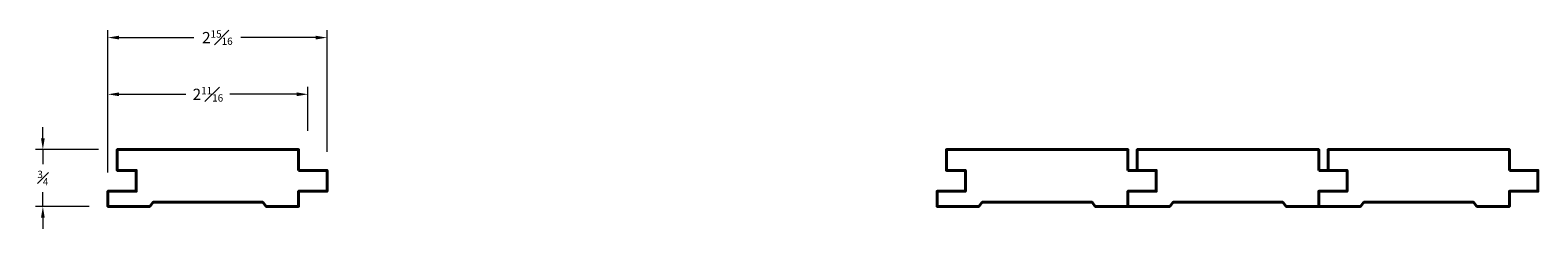
# Model space of a CAD drawing. Units: inches. Extents: x 0.7 to 20.9, y 0.5 to 3.2.
import ezdxf

# ---------------------------------------------------------------- set-up
doc = ezdxf.new("R2010")
doc.units = ezdxf.units.IN
doc.header["$MEASUREMENT"] = 0
doc.layers.get('0').update_dxf_attribs({"lineweight": 40})
doc.layers.add('DIMENSION', color=7, linetype='Continuous', lineweight=15)
doc.dimstyles.new('small trim', dxfattribs={"dimscale": 0, "dimtxt": 0.15, "dimasz": 0.15, "dimexe": 0.1, "dimexo": 0.25, "dimgap": 0.09, "dimtad": 0, "dimtih": 1, "dimtoh": 1, "dimdec": 4, "dimzin": 0, "dimdsep": 46, "dimlunit": 5, "dimtxsty": 'Standard', "dimcen": 0.09, "dimdle": 0.25, "dimclrd": 252, "dimclre": 252, "dimclrt": 256, "dimadec": 0, "dimazin": 0, "dimtfac": 0.65, "dimtdec": 4, "dimtmove": 2, "dimatfit": 1, "dimfxl": 1, "dimfrac": 1, "dimtolj": 1, "dimtzin": 0, "dimlwd": 9, "dimlwe": 9, "dimarcsym": 0})

# ---------------------------------------------------------------- blocks, each defined once
blk = doc.blocks.new('*D220')
at = {"layer": 'Defpoints', "color": 0, "transparency": 16777216}
for p in [(1.881, 1.599), (0.886, 0.835), (1.756, 0.835)]:
    blk.add_point(p, dxfattribs=at)
at = {"layer": 'DIMENSION', "color": 252, "lineweight": 9, "transparency": 16777216}
for p, q in [((0.886, 1.749), (0.886, 1.899)), ((1.631, 1.599), (0.786, 1.599)), ((0.886, 1.599), (0.886, 1.404)), ((0.886, 0.835), (0.886, 1.029)), ((1.506, 0.835), (0.786, 0.835)), ((0.886, 0.685), (0.886, 0.535))]:
    blk.add_line(p, q, dxfattribs=at)
at = {"layer": 'DIMENSION', "color": 252, "transparency": 16777216}
for points in [[(0.861, 1.749), (0.911, 1.749), (0.886, 1.599)], [(0.861, 0.685), (0.911, 0.685), (0.886, 0.835)]]:
    blk.add_solid(points, dxfattribs=at)
at = {"layer": 'DIMENSION', "transparency": 16777216, "insert": (0.886, 1.217), "char_height": 0.15, "attachment_point": 5}
blk.add_mtext('\\A1;{\\H0.65x;\\S3#4;}', dxfattribs=at)
blk = doc.blocks.new('*D221')
at = {"layer": 'Defpoints', "color": 0, "transparency": 16777216}
for p in [(4.436, 2.339), (4.436, 1.599), (1.756, 1.04)]:
    blk.add_point(p, dxfattribs=at)
at = {"layer": 'DIMENSION', "color": 252, "lineweight": 9, "transparency": 16777216}
for p, q in [((1.756, 1.29), (1.756, 2.439)), ((4.436, 1.849), (4.436, 2.439)), ((1.906, 2.339), (2.802, 2.339)), ((4.286, 2.339), (3.39, 2.339))]:
    blk.add_line(p, q, dxfattribs=at)
at = {"layer": 'DIMENSION', "color": 252, "transparency": 16777216}
for points in [[(1.906, 2.364), (1.906, 2.314), (1.756, 2.339)], [(4.286, 2.364), (4.286, 2.314), (4.436, 2.339)]]:
    blk.add_solid(points, dxfattribs=at)
at = {"layer": 'DIMENSION', "transparency": 16777216, "insert": (3.096, 2.339), "char_height": 0.15, "attachment_point": 5}
blk.add_mtext('\\A1;2{\\H0.65x;\\S11#16;}', dxfattribs=at)
blk = doc.blocks.new('*D222')
at = {"layer": 'Defpoints', "color": 0, "transparency": 16777216}
for p in [(4.691, 3.099), (4.691, 1.318), (1.756, 1.04)]:
    blk.add_point(p, dxfattribs=at)
at = {"layer": 'DIMENSION', "color": 252, "lineweight": 9, "transparency": 16777216}
for p, q in [((1.756, 1.29), (1.756, 3.199)), ((1.906, 3.099), (2.909, 3.099)), ((4.541, 3.099), (3.538, 3.099)), ((4.691, 1.568), (4.691, 3.199))]:
    blk.add_line(p, q, dxfattribs=at)
at = {"layer": 'DIMENSION', "color": 252, "transparency": 16777216}
for points in [[(1.906, 3.124), (1.906, 3.074), (1.756, 3.099)], [(4.541, 3.124), (4.541, 3.074), (4.691, 3.099)]]:
    blk.add_solid(points, dxfattribs=at)
at = {"layer": 'DIMENSION', "transparency": 16777216, "insert": (3.223, 3.099), "char_height": 0.15, "attachment_point": 5}
blk.add_mtext('\\A1;2{\\H0.65x;\\S15#16;}', dxfattribs=at)

msp = doc.modelspace()

# ---------------------------------------------------------------- linework, layer by layer
for points in [[(4.31082, 1.31776), (4.69081, 1.31776), (4.69081, 1.04036), (4.31082, 1.04036), (4.31082, 0.8352), (3.87502, 0.8352), (3.8304, 0.89251), (3.09613, 0.89251), (2.36186, 0.89251), (2.31724, 0.8352), (1.75596, 0.8352), (1.75596, 1.04036), (2.13596, 1.04036), (2.13596, 1.31776), (1.88144, 1.31776), (1.88144, 1.59862), (4.31082, 1.59862)], [(15.41478, 1.31776), (15.79477, 1.31776), (15.79477, 1.04036), (15.41478, 1.04036), (15.41478, 0.8352), (14.97898, 0.8352), (14.93437, 0.89251), (14.20009, 0.89251), (13.46582, 0.89251), (13.4212, 0.8352), (12.85993, 0.8352), (12.85993, 1.04036), (13.23992, 1.04036), (13.23992, 1.31776), (12.98541, 1.31776), (12.98541, 1.59862), (15.41478, 1.59862)], [(17.96963, 1.31776), (18.34962, 1.31776), (18.34962, 1.04036), (17.96963, 1.04036), (17.96963, 0.8352), (17.53384, 0.8352), (17.48922, 0.89251), (16.75495, 0.89251), (16.02067, 0.89251), (15.97606, 0.8352), (15.41478, 0.8352), (15.41478, 1.04036), (15.79477, 1.04036), (15.79477, 1.31776), (15.54026, 1.31776), (15.54026, 1.59862), (17.96963, 1.59862)], [(20.52449, 1.31776), (20.90448, 1.31776), (20.90448, 1.04036), (20.52449, 1.04036), (20.52449, 0.8352), (20.08869, 0.8352), (20.04407, 0.89251), (19.3098, 0.89251), (18.57553, 0.89251), (18.53091, 0.8352), (17.96963, 0.8352), (17.96963, 1.04036), (18.34962, 1.04036), (18.34962, 1.31776), (18.09511, 1.31776), (18.09511, 1.59862), (20.52449, 1.59862)]]:
    msp.add_lwpolyline(points, close=True)

# ---------------------------------------------------------------- dimensions: what is measured, and where the dimension line sits
at = {"layer": 'DIMENSION'}
for base, p1, p2, picture, middle in [((4.690808, 3.099077), (1.755964, 1.040364), (4.690808, 1.317757), '*D222', (3.223386, 3.099077)), ((4.4363, 2.33939), (1.75596, 1.04036), (4.4363, 1.59862), '*D221', (3.09613, 2.33939))]:
    dim = msp.add_linear_dim(base=base, p1=p1, p2=p2, dimstyle='small trim', override={"dimscale": 1, "dimpost": '\\X'}, dxfattribs=at)
    dim.commit()
    dim.dimension.update_dxf_attribs({"geometry": picture, "text_midpoint": middle})
dim = msp.add_linear_dim(base=(0.88601, 0.8352), p1=(1.88144, 1.59862), p2=(1.75596, 0.8352), angle=90, dimstyle='small trim', override={"dimscale": 1, "dimpost": '\\X'}, dxfattribs=at)
dim.commit()
dim.dimension.update_dxf_attribs({"geometry": '*D220', "text_midpoint": (0.88601, 1.21691)})

doc.saveas('drawing.dxf')
